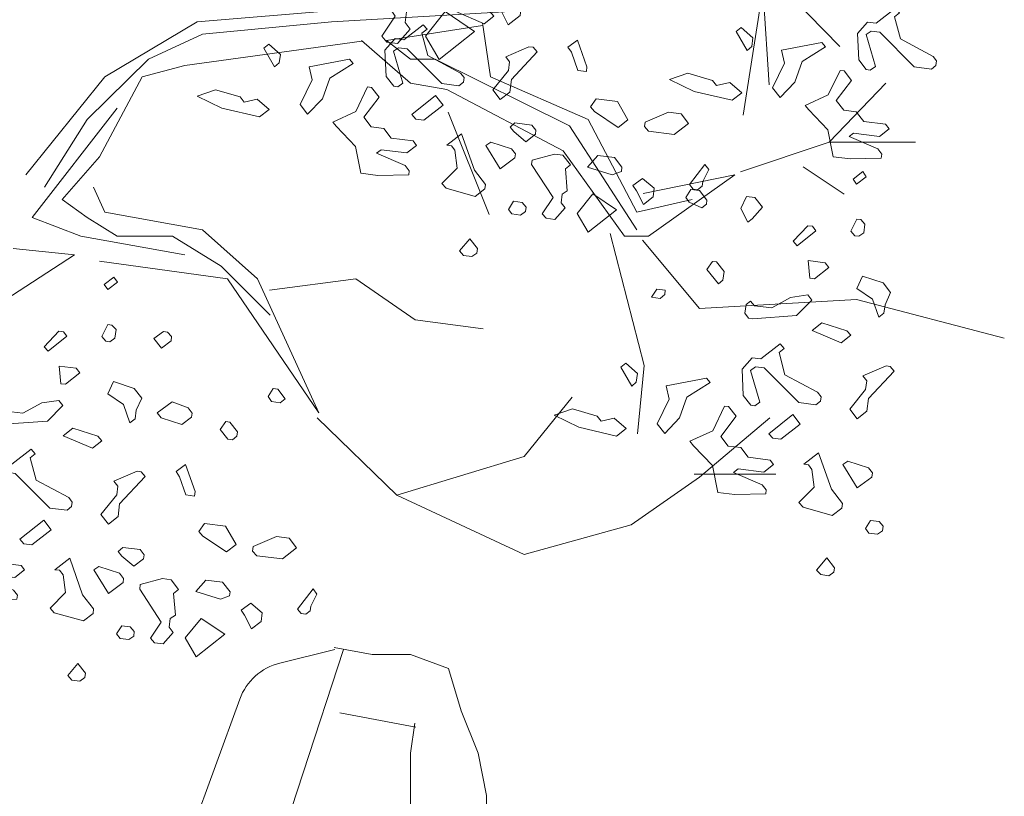
# Model space of a CAD drawing. Units: millimetres. Extents: x 4640 to 6390, y 4090 to 5339.
# Drawn here: x 5711 to 5712, y 4733 to 4734 of the extents above; entities that cross this region are included whole.
import ezdxf

# ---------------------------------------------------------------- set-up
doc = ezdxf.new("R2010")
doc.units = ezdxf.units.MM
doc.layers.get('0').update_dxf_attribs({"lineweight": 5})
doc.layers.add('nomenclatura', color=7, linetype='Continuous', lineweight=5)
doc.layers.add('vf-secciones$0$CARROS', color=1, linetype='Continuous', lineweight=5)

# ---------------------------------------------------------------- blocks, each defined once
blk = doc.blocks.new('vf-secciones$0$eh-22')
at = {"lineweight": 5}
for p, q in [((0.00071, 1.60122), (-0.0325, 1.60736)), ((0.03393, 1.60122), (0.00071, 1.60122)), ((0.06714, 1.58894), (0.03393, 1.60122)), ((0.07821, 1.55208), (0.06714, 1.58894)), ((0.03876, 1.53805), (-0.02766, 1.55033)), ((0.09297, 1.51523), (0.07821, 1.55208)), ((0.03393, 1.51523), (0.03785, 1.54139)), ((0.03393, 1.40467), (0.03393, 1.51523)), ((0.10035, 1.47837), (0.09297, 1.51523)), ((0.10035, 1.44152), (0.10035, 1.47837)), ((0.03393, 1.44152), (0.06714, 1.43538)), ((0.06714, 1.43538), (0.10035, 1.44152)), ((0.02654, 1.36781), (0.03393, 1.40467)), ((-0.08267, 1.39113), (-0.0731, 1.30137)), ((-0.00667, 1.36167), (0.02654, 1.36781)), ((0.00379, 1.31376), (0.00131, 1.36743)), ((-0.03988, 1.36167), (-0.00667, 1.36167)), ((-0.0731, 1.30137), (-0.0803, 1.28255)), ((0.03355, 1.2766), (0.0658, 1.26422)), ((0.06332, 1.26422), (0.11527, 1.26422)), ((-0.11852, 1.25113), (-0.16239, 1.24357)), ((0.14973, 1.25044), (0.16997, 1.23119)), ((-0.16239, 1.24357), (-0.18115, 1.23439)), ((0.16997, 1.23119), (0.18238, 1.14448)), ((-0.20857, 1.19718), (-0.2498, 0.93249)), ((0.1799, 1.14036), (0.21498, 0.93784)), ((-0.13263, 1.11146), (-0.16983, 1.11146)), ((-0.16257, 1.1122), (-0.15062, 0.98108)), ((0.13704, 0.94324), (0.09804, 1.11146)), ((0.10551, 1.08165), (0.08319, 0.9235)), ((-0.15985, 1.02765), (-0.1931, 0.95155)), ((-0.15062, 0.98108), (-0.12654, 0.8751)), ((-0.19135, 0.94888), (-0.17216, 0.8133)), ((-0.01766, 0.8805), (0.14047, 0.94346)), ((-0.2503, 0.92562), (-0.21642, 0.76818)), ((0.17991, 0.8831), (0.01397, 0.82786)), ((-0.05404, 0.7402), (-0.05079, 0.84033)), ((0.01343, 0.82793), (0.01343, 0.77178)), ((-0.21491, 0.77153), (-0.2352, 0.72088)), ((0.01343, 0.77178), (-0.02241, 0.7437)), ((-0.02241, 0.7437), (-0.05404, 0.7402)), ((-0.2352, 0.72088), (-0.19125, 0.66461)), ((0.06906, 0.0628), (0.00256, 0.03041)), ((0.00256, 0.03041), (-0.05258, 0.04526)), ((-0.01609, -0.00199), (0.00175, 0.03041)), ((0.11366, 0.02366), (0.13556, 0.01826))]:
    blk.add_line(p, q, dxfattribs=at)
for points in [[(-0.0245, 1.60569), (-0.09461, 1.3907), (-0.18318, 1.42756), (-0.15734, 1.44599), (-0.11479, 1.56235, -0.248838), (-0.07995, 1.59369), (-0.03188, 1.60569)], [(-0.11422, 0.25783, 0.015681), (-0.09154, 0.25047, 0.175823), (0.12579, 0.26479, 0.373908), (0.17415, 0.36718, 0.063459), (0.15201, 0.41939, -0.104983), (0.08906, 0.85348, -0.028354)], [(-0.16942, 0.81729), (-0.16917, 0.82208, 0.007255), (-0.17545, 0.77569, 0.030023), (-0.19769, 0.40557, 0.106914), (-0.17545, 0.30273, 0.157199), (-0.1518, 0.27672, 0.028926), (-0.11247, 0.25707, 0.175823)]]:
    blk.add_lwpolyline(points, format="xyb", dxfattribs=at)
for points in [[(-0.13213, 1.10983), (0.00071, 1.10983), (0.10035, 1.12826)], [(-0.16917, 0.82208), (-0.12654, 0.8751)], [(0.09333, 0.85705), (0.09671, 0.85142)], [(-0.09364, 0.25473), (-0.04357, 0.09019), (-0.05833, 0.02877), (-0.09892, 0.01649), (-0.09892, -0.00194), (-0.00667, -0.00194)], [(0.06811, 0.2458), (0.05065, 0.0803), (0.11447, 0.02406)], [(-0.00826, 0.23852), (0.0044, -0.00194), (0.04131, 0.02877), (0.05607, -0.00808), (0.13725, -0.00194), (0.13356, 0.02263)]]:
    blk.add_lwpolyline(points, dxfattribs=at)
for centre, radius, start, end in [((0.05078, 1.32193), 0.05, 189.47421, 250.10705), ((-0.127, 1.3004), 0.05, 279.77015, 339.0778), ((0.11527, 1.21422), 0.05, 46.43377, 90), ((-0.15917, 1.18948), 0.05, 116.08496, 171.14705), ((0.16412, 0.93054), 0.05, 288.41298, 9.20822), ((-0.00831, 0.83895), 0.0425, 108.20073, 178.14003)]:
    blk.add_arc(centre, radius, start, end, dxfattribs=at)
blk = doc.blocks.new('vf-secciones')
at = {"color": 104, "linetype": 'ByBlock'}
for p, q in [((5711.39309, 4733.85851), (5711.36304, 4733.66672)), ((5711.35187, 4733.82416), (5711.44737, 4733.72644)), ((5711.37964, 4733.7825), (5711.38559, 4733.69321)), ((5711.00399, 4733.74811), (5711.17978, 4733.75808)), ((5711.05202, 4733.73179), (5711.13574, 4733.7448)), ((5711.13574, 4733.74709), (5711.14263, 4733.70006)), ((5711.07286, 4733.69462), (5711.03027, 4733.73179)), ((5711.07286, 4733.71547), (5711.05202, 4733.73179)), ((5711.09461, 4733.71547), (5711.07286, 4733.71547)), ((5711.2115, 4733.65746), (5711.09461, 4733.71547)), ((5711.10457, 4733.68918), (5711.07286, 4733.69462)), ((5711.14263, 4733.70006), (5711.22781, 4733.6629)), ((5711.43788, 4733.6431), (5711.48747, 4733.69469)), ((5711.20606, 4733.6357), (5711.10457, 4733.68918)), ((5711.10593, 4733.6694), (5711.14163, 4733.58011)), ((5711.22781, 4733.6629), (5711.2704, 4733.58222)), ((5711.2704, 4733.56681), (5711.2115, 4733.65746)), ((5711.36053, 4733.61731), (5711.43788, 4733.6431)), ((5711.43788, 4733.6431), (5711.51325, 4733.6431)), ((5711.25952, 4733.56137), (5711.20606, 4733.6357)), ((5711.27583, 4733.59853), (5711.35557, 4733.61485)), ((5711.35557, 4733.61485), (5711.28037, 4733.56137)), ((5711.41534, 4733.62177), (5711.45104, 4733.59796)), ((5711.2704, 4733.58222), (5711.31842, 4733.59309)), ((5711.24704, 4733.56374), (5711.27679, 4733.44865)), ((5711.28037, 4733.56137), (5711.25952, 4733.56137)), ((5711.27525, 4733.55778), (5711.32483, 4733.49826)), ((5711.02534, 4733.52405), (5711.07691, 4733.48834)), ((5711.32483, 4733.49826), (5711.46169, 4733.50619)), ((5711.46169, 4733.50619), (5711.59061, 4733.47246)), ((5711.07691, 4733.48834), (5711.13641, 4733.4804)), ((5711.27679, 4733.44865), (5711.27084, 4733.38912)), ((5711.17211, 4733.36928), (5711.21376, 4733.42087)), ((5710.99162, 4733.40301), (5711.06104, 4733.33555)), ((5711.32483, 4733.35142), (5711.38632, 4733.40301)), ((5711.06104, 4733.33555), (5711.17211, 4733.36928)), ((5711.26533, 4733.30976), (5711.32483, 4733.35142)), ((5711.32014, 4733.3539), (5711.39154, 4733.3539)), ((5711.06104, 4733.33555), (5711.17211, 4733.28396)), ((5711.17211, 4733.28396), (5711.26533, 4733.30976))]:
    blk.add_line(p, q, dxfattribs=at)
at = {"color": 44, "linetype": 'ByBlock'}
for p, q in [((5710.8871, 4733.74811), (5711.00943, 4733.75808)), ((5710.80646, 4733.70006), (5710.8871, 4733.74811)), ((5710.89163, 4733.73723), (5711.00399, 4733.74811)), ((5710.84451, 4733.71547), (5710.89163, 4733.73723)), ((5711.0304, 4733.73106), (5710.87623, 4733.71003)), ((5710.79105, 4733.6629), (5710.84451, 4733.71547)), ((5710.87623, 4733.71003), (5710.83908, 4733.70006)), ((5710.73759, 4733.61485), (5710.80646, 4733.70006)), ((5710.83908, 4733.70006), (5710.80193, 4733.63026)), ((5710.74303, 4733.57768), (5710.81733, 4733.67287)), ((5710.7539, 4733.60397), (5710.79105, 4733.6629)), ((5710.80193, 4733.63026), (5710.7693, 4733.59309)), ((5710.79649, 4733.60397), (5710.80646, 4733.58222)), ((5710.7693, 4733.59309), (5710.79105, 4733.57768)), ((5710.80646, 4733.58222), (5710.89163, 4733.56681)), ((5710.78562, 4733.56137), (5710.74303, 4733.57768)), ((5710.79105, 4733.57768), (5710.81733, 4733.56137)), ((5710.89163, 4733.56681), (5710.93966, 4733.5242)), ((5710.87623, 4733.54505), (5710.78562, 4733.56137)), ((5710.81733, 4733.56137), (5710.86536, 4733.56137)), ((5710.86536, 4733.56137), (5710.90794, 4733.53508)), ((5710.78018, 4733.54505), (5710.72672, 4733.55049)), ((5710.70588, 4733.497), (5710.78018, 4733.54505)), ((5710.91338, 4733.5242), (5710.80193, 4733.53961)), ((5710.90794, 4733.53508), (5710.95053, 4733.49247)), ((5710.99312, 4733.40726), (5710.91338, 4733.5242)), ((5710.93966, 4733.5242), (5710.99312, 4733.40726)), ((5710.94997, 4733.51413), (5711.02534, 4733.52405))]:
    blk.add_line(p, q, dxfattribs=at)
at = {"color": 104}
for points in [[(5711.07861, 4733.78853), (5711.07303, 4733.78421), (5711.07506, 4733.76048), (5711.06956, 4733.75671), (5711.06838, 4733.74736), (5711.0727, 4733.74178), (5711.06162, 4733.72921), (5711.05227, 4733.7304), (5711.04787, 4733.73542), (5711.05958, 4733.75294), (5711.03618, 4733.78886), (5711.03681, 4733.79381), (5711.06109, 4733.80024), (5711.07044, 4733.79906), (5711.07861, 4733.78853)], [(5711.16864, 4733.75369), (5711.1581, 4733.74552), (5711.15049, 4733.76045), (5711.14672, 4733.76596), (5711.15718, 4733.77358), (5711.16982, 4733.76304), (5711.16864, 4733.75369)], [(5711.14565, 4733.75293), (5711.13722, 4733.74639), (5711.11177, 4733.75721), (5711.12019, 4733.76374), (5711.14213, 4733.75695), (5711.14565, 4733.75293)], [(5711.09783, 4733.71514), (5711.0859, 4733.73565), (5711.10311, 4733.75694), (5711.12887, 4733.73971), (5711.09783, 4733.71514)], [(5711.49486, 4733.75252), (5711.5, 4733.7331), (5711.52847, 4733.71788), (5711.53155, 4733.71391), (5711.53105, 4733.70995), (5711.52708, 4733.70688), (5711.51213, 4733.70877), (5711.48197, 4733.73895), (5711.47449, 4733.7399), (5711.47008, 4733.73688), (5711.47819, 4733.70903), (5711.47378, 4733.70601), (5711.47026, 4733.70646), (5711.46373, 4733.71488), (5711.4626, 4733.73782), (5711.47147, 4733.74788), (5711.47895, 4733.74693), (5711.4958, 4733.76), (5711.49932, 4733.75598), (5711.49486, 4733.75252)], [(5711.08298, 4733.73805), (5711.08812, 4733.71863), (5711.11659, 4733.70341), (5711.11967, 4733.69944), (5711.11917, 4733.69548), (5711.1152, 4733.69241), (5711.10025, 4733.6943), (5711.07009, 4733.72448), (5711.06261, 4733.72543), (5711.0582, 4733.72241), (5711.06631, 4733.69456), (5711.0619, 4733.69154), (5711.05838, 4733.69199), (5711.05185, 4733.70041), (5711.05072, 4733.72335), (5711.05959, 4733.73341), (5711.06707, 4733.73246), (5711.08392, 4733.74553), (5711.08744, 4733.74151), (5711.08298, 4733.73805)], [(5711.37045, 4733.72667), (5711.36643, 4733.72315), (5711.35688, 4733.73956), (5711.36134, 4733.74302), (5711.3714, 4733.73415), (5711.37045, 4733.72667)], [(5710.95857, 4733.7122), (5710.95455, 4733.70868), (5710.945, 4733.72509), (5710.94946, 4733.72854), (5710.95952, 4733.71968), (5710.95857, 4733.7122)], [(5711.18329, 4733.7218), (5711.16103, 4733.69779), (5711.15964, 4733.68679), (5711.15122, 4733.68026), (5711.14468, 4733.68868), (5711.15846, 4733.70572), (5711.1594, 4733.7132), (5711.15594, 4733.71766), (5711.17625, 4733.72627), (5711.17977, 4733.72582), (5711.18329, 4733.7218)], [(5711.22628, 4733.70475), (5711.2188, 4733.70569), (5711.21321, 4733.7216), (5711.21019, 4733.726), (5711.21856, 4733.7321), (5711.22678, 4733.70871), (5711.22628, 4733.70475)], [(5711.41438, 4733.71352), (5711.40809, 4733.69554), (5711.3952, 4733.68197), (5711.38867, 4733.69039), (5711.39898, 4733.71189), (5711.39641, 4733.72339), (5711.43168, 4733.73011), (5711.43475, 4733.72614), (5711.41438, 4733.71352)], [(5711.0025, 4733.69905), (5710.99621, 4733.68107), (5710.98332, 4733.6675), (5710.97679, 4733.67592), (5710.9871, 4733.69742), (5710.98453, 4733.70892), (5711.0198, 4733.71564), (5711.02287, 4733.71167), (5711.0025, 4733.69905)], [(5711.33977, 4733.69255), (5711.35127, 4733.69512), (5711.36176, 4733.68619), (5711.35334, 4733.67966), (5711.32034, 4733.6874), (5711.29885, 4733.69772), (5711.31475, 4733.70331), (5711.33631, 4733.69701), (5711.33977, 4733.69255)], [(5711.45743, 4733.6969), (5711.44404, 4733.67937), (5711.45058, 4733.67095), (5711.46158, 4733.66956), (5711.46811, 4733.66114), (5711.48703, 4733.65875), (5711.49011, 4733.65478), (5711.48168, 4733.64825), (5711.45924, 4733.65108), (5711.45528, 4733.64801), (5711.48029, 4733.63725), (5711.48375, 4733.63279), (5711.48331, 4733.62927), (5711.45641, 4733.62864), (5711.44145, 4733.63053), (5711.4368, 4733.65392), (5711.42021, 4733.67121), (5711.41714, 4733.67517), (5711.43706, 4733.68428), (5711.44738, 4733.70577), (5711.4509, 4733.70533), (5711.45743, 4733.6969)], [(5710.92789, 4733.67808), (5710.93939, 4733.68065), (5710.94988, 4733.67172), (5710.94146, 4733.66519), (5710.90846, 4733.67293), (5710.88697, 4733.68325), (5710.90287, 4733.68884), (5710.92443, 4733.68254), (5710.92789, 4733.67808)], [(5711.04555, 4733.68243), (5711.03216, 4733.6649), (5711.0387, 4733.65648), (5711.0497, 4733.65509), (5711.05623, 4733.64666), (5711.07515, 4733.64427), (5711.07823, 4733.64031), (5711.0698, 4733.63378), (5711.04736, 4733.63661), (5711.0434, 4733.63353), (5711.06841, 4733.62278), (5711.07187, 4733.61832), (5711.07143, 4733.6148), (5711.04453, 4733.61417), (5711.02957, 4733.61606), (5711.02492, 4733.63944), (5711.00833, 4733.65674), (5711.00526, 4733.6607), (5711.02518, 4733.66981), (5711.0355, 4733.6913), (5711.03902, 4733.69086), (5711.04555, 4733.68243)], [(5711.08458, 4733.6623), (5711.07754, 4733.66319), (5711.07403, 4733.66721), (5711.0949, 4733.6838), (5711.10143, 4733.67537), (5711.08458, 4733.6623)], [(5711.26253, 4733.66262), (5711.2541, 4733.65609), (5711.23349, 4733.66986), (5711.22998, 4733.67388), (5711.23488, 4733.68086), (5711.25336, 4733.67853), (5711.26253, 4733.66262)], [(5711.31533, 4733.65953), (5711.30294, 4733.64992), (5711.2805, 4733.65275), (5711.27699, 4733.65677), (5711.27749, 4733.66073), (5711.2978, 4733.66934), (5711.3088, 4733.66795), (5711.31533, 4733.65953)], [(5711.18226, 4733.65354), (5711.18182, 4733.65002), (5711.17339, 4733.64348), (5711.1629, 4733.65241), (5711.15982, 4733.65637), (5711.16384, 4733.65989), (5711.1788, 4733.658), (5711.18226, 4733.65354)], [(5711.1383, 4733.60635), (5711.1378, 4733.60239), (5711.12938, 4733.59585), (5711.10392, 4733.60309), (5711.10041, 4733.60711), (5711.11374, 4733.62063), (5711.11167, 4733.63609), (5711.10859, 4733.64005), (5711.10463, 4733.64055), (5711.11751, 4733.65054), (5711.12869, 4733.61874), (5711.1383, 4733.60635)], [(5711.16447, 4733.63299), (5711.16402, 4733.62947), (5711.15119, 4733.61992), (5711.13857, 4733.64029), (5711.14297, 4733.6433), (5711.16101, 4733.63745), (5711.16447, 4733.63299)], [(5711.21242, 4733.62336), (5711.20796, 4733.6199), (5711.20959, 4733.60092), (5711.20518, 4733.5979), (5711.20424, 4733.59042), (5711.2077, 4733.58596), (5711.19883, 4733.5759), (5711.19135, 4733.57685), (5711.18783, 4733.58087), (5711.1972, 4733.59488), (5711.17848, 4733.62362), (5711.17898, 4733.62758), (5711.19841, 4733.63273), (5711.20589, 4733.63178), (5711.21242, 4733.62336)], [(5711.2573, 4733.62126), (5711.25686, 4733.61774), (5711.24888, 4733.61473), (5711.22738, 4733.62147), (5711.23625, 4733.63152), (5711.25077, 4733.62969), (5711.2573, 4733.62126)], [(5711.3277, 4733.60879), (5711.3272, 4733.60483), (5711.32323, 4733.60176), (5711.31927, 4733.60226), (5711.3162, 4733.60622), (5711.32959, 4733.62375), (5711.33304, 4733.61929), (5711.3277, 4733.60879)], [(5711.28444, 4733.59548), (5711.27602, 4733.58895), (5711.26993, 4733.60089), (5711.26691, 4733.6053), (5711.27528, 4733.61139), (5711.28539, 4733.60296), (5711.28444, 4733.59548)], [(5711.2278, 4733.56464), (5711.21825, 4733.58105), (5711.23202, 4733.59808), (5711.25263, 4733.5843), (5711.2278, 4733.56464)], [(5711.17381, 4733.58666), (5711.17331, 4733.5827), (5711.16891, 4733.57968), (5711.16143, 4733.58063), (5711.15835, 4733.58459), (5711.16282, 4733.59163), (5711.1703, 4733.59068), (5711.17381, 4733.58666)], [(5711.4691, 4733.57168), (5711.46816, 4733.5642), (5711.46375, 4733.56118), (5711.46023, 4733.56162), (5711.45672, 4733.56564), (5711.46207, 4733.57614), (5711.46559, 4733.5757), (5711.4691, 4733.57168)], [(5711.42636, 4733.5659), (5711.40995, 4733.55278), (5711.40643, 4733.5568), (5711.41932, 4733.57037), (5711.42328, 4733.56987), (5711.42636, 4733.5659)], [(5711.13074, 4733.54651), (5711.12634, 4733.54349), (5711.1193, 4733.54438), (5711.11579, 4733.5484), (5711.12471, 4733.55889), (5711.13124, 4733.55047), (5711.13074, 4733.54651)], [(5711.34633, 4733.53042), (5711.34538, 4733.52294), (5711.34142, 4733.51987), (5711.33137, 4733.53231), (5711.33627, 4733.53929), (5711.33979, 4733.53885), (5711.34633, 4733.53042)], [(5711.43753, 4733.5341), (5711.42509, 4733.52405), (5711.42113, 4733.52455), (5711.4195, 4733.53995), (5711.43446, 4733.53806), (5711.43753, 4733.5341)], [(5711.49152, 4733.51208), (5711.48661, 4733.50152), (5711.48567, 4733.49404), (5711.48121, 4733.49058), (5711.47562, 4733.50649), (5711.46204, 4733.5158), (5711.46695, 4733.52636), (5711.48499, 4733.5205), (5711.49152, 4733.51208)], [(5711.29465, 4733.51058), (5711.29063, 4733.50706), (5711.28315, 4733.50801), (5711.28762, 4733.51504), (5711.2951, 4733.5141), (5711.29465, 4733.51058)], [(5711.40943, 4733.49205), (5711.37152, 4733.48924), (5711.36756, 4733.48974), (5711.36454, 4733.49415), (5711.36549, 4733.50163), (5711.36945, 4733.5047), (5711.37297, 4733.50068), (5711.38793, 4733.49879), (5711.40428, 4733.5079), (5711.4193, 4733.51003), (5711.42276, 4733.50557), (5711.40943, 4733.49205)], [(5710.77352, 4733.47406), (5710.75711, 4733.46094), (5710.75359, 4733.46496), (5710.76648, 4733.47853), (5710.77044, 4733.47803), (5710.77352, 4733.47406)], [(5710.81626, 4733.47984), (5710.81532, 4733.47236), (5710.81091, 4733.46934), (5710.80739, 4733.46978), (5710.80388, 4733.4738), (5710.80923, 4733.4843), (5710.81275, 4733.48386), (5710.81626, 4733.47984)], [(5710.86466, 4733.47372), (5710.86422, 4733.4702), (5710.85579, 4733.46367), (5710.84926, 4733.47209), (5710.85763, 4733.47819), (5710.86115, 4733.47774), (5710.86466, 4733.47372)], [(5711.45687, 4733.47488), (5711.44845, 4733.46835), (5711.423, 4733.47916), (5711.43142, 4733.4857), (5711.45336, 4733.4789), (5711.45687, 4733.47488)], [(5711.3942, 4733.46), (5711.39935, 4733.44058), (5711.42782, 4733.42536), (5711.4309, 4733.4214), (5711.4304, 4733.41744), (5711.42643, 4733.41436), (5711.41147, 4733.41625), (5711.38131, 4733.44643), (5711.37383, 4733.44738), (5711.36943, 4733.44436), (5711.37753, 4733.41652), (5711.37313, 4733.4135), (5711.36961, 4733.41394), (5711.36307, 4733.42237), (5711.36195, 4733.44531), (5711.37082, 4733.45536), (5711.3783, 4733.45441), (5711.39515, 4733.46748), (5711.39866, 4733.46346), (5711.3942, 4733.46)], [(5710.78469, 4733.44225), (5710.77225, 4733.4322), (5710.76829, 4733.4327), (5710.76666, 4733.44811), (5710.78162, 4733.44622), (5710.78469, 4733.44225)], [(5711.2698, 4733.43415), (5711.26578, 4733.43063), (5711.25623, 4733.44704), (5711.26069, 4733.4505), (5711.27074, 4733.44163), (5711.2698, 4733.43415)], [(5711.49451, 4733.44376), (5711.47226, 4733.41975), (5711.47087, 4733.40875), (5711.46244, 4733.40221), (5711.45591, 4733.41064), (5711.46968, 4733.42767), (5711.47063, 4733.43515), (5711.46717, 4733.43961), (5711.48748, 4733.44822), (5711.491, 4733.44778), (5711.49451, 4733.44376)], [(5710.83868, 4733.42024), (5710.83377, 4733.40968), (5710.83283, 4733.4022), (5710.82837, 4733.39874), (5710.82278, 4733.41465), (5710.8092, 4733.42396), (5710.81411, 4733.43451), (5710.83215, 4733.42866), (5710.83868, 4733.42024)], [(5711.31373, 4733.421), (5711.30744, 4733.40302), (5711.29455, 4733.38945), (5711.28801, 4733.39788), (5711.29833, 4733.41937), (5711.29576, 4733.43087), (5711.33102, 4733.43759), (5711.3341, 4733.43363), (5711.31373, 4733.421)], [(5710.96377, 4733.41963), (5710.95931, 4733.41617), (5710.95183, 4733.41712), (5710.94881, 4733.42152), (5710.95327, 4733.42856), (5710.95723, 4733.42806), (5710.96377, 4733.41963)], [(5710.75659, 4733.40021), (5710.71868, 4733.3974), (5710.71472, 4733.3979), (5710.7117, 4733.40231), (5710.71265, 4733.40979), (5710.71661, 4733.41286), (5710.72013, 4733.40884), (5710.73509, 4733.40695), (5710.75144, 4733.41606), (5710.76646, 4733.41819), (5710.76992, 4733.41373), (5710.75659, 4733.40021)], [(5710.88262, 4733.40709), (5710.88217, 4733.40357), (5710.87375, 4733.39703), (5710.85571, 4733.40289), (5710.85225, 4733.40735), (5710.86508, 4733.4169), (5710.87916, 4733.41155), (5710.88262, 4733.40709)], [(5711.23911, 4733.40003), (5711.25061, 4733.4026), (5711.26111, 4733.39368), (5711.25268, 4733.38714), (5711.21969, 4733.39489), (5711.1982, 4733.4052), (5711.2141, 4733.41079), (5711.23565, 4733.40449), (5711.23911, 4733.40003)], [(5711.35678, 4733.40439), (5711.34339, 4733.38686), (5711.34992, 4733.37843), (5711.36092, 4733.37704), (5711.36746, 4733.36862), (5711.38638, 4733.36623), (5711.38945, 4733.36226), (5711.38103, 4733.35573), (5711.35859, 4733.35856), (5711.35462, 4733.35549), (5711.37964, 4733.34473), (5711.3831, 4733.34027), (5711.38265, 4733.33675), (5711.35575, 4733.33612), (5711.34079, 4733.33801), (5711.33615, 4733.3614), (5711.31956, 4733.37869), (5711.31649, 4733.38266), (5711.33641, 4733.39176), (5711.34672, 4733.41326), (5711.35024, 4733.41281), (5711.35678, 4733.40439)], [(5711.39581, 4733.38426), (5711.38877, 4733.38515), (5711.38525, 4733.38917), (5711.40612, 4733.40575), (5711.41266, 4733.39733), (5711.39581, 4733.38426)], [(5710.80403, 4733.38304), (5710.79561, 4733.37651), (5710.77016, 4733.38732), (5710.77858, 4733.39386), (5710.80052, 4733.38706), (5710.80403, 4733.38304)], [(5710.92214, 4733.39092), (5710.92164, 4733.38696), (5710.91768, 4733.38388), (5710.91372, 4733.38438), (5710.90718, 4733.39281), (5710.91209, 4733.39979), (5710.91561, 4733.39934), (5710.92214, 4733.39092)], [(5710.74136, 4733.36816), (5710.74651, 4733.34874), (5710.77498, 4733.33352), (5710.77806, 4733.32955), (5710.77756, 4733.32559), (5710.77359, 4733.32252), (5710.75863, 4733.32441), (5710.72847, 4733.35459), (5710.72099, 4733.35554), (5710.71659, 4733.35252), (5710.72469, 4733.32467), (5710.72029, 4733.32165), (5710.71677, 4733.3221), (5710.71023, 4733.33052), (5710.70911, 4733.35346), (5710.71798, 4733.36352), (5710.72546, 4733.36257), (5710.74231, 4733.37564), (5710.74582, 4733.37162), (5710.74136, 4733.36816)], [(5711.44953, 4733.3283), (5711.44903, 4733.32434), (5711.44061, 4733.31781), (5711.41515, 4733.32505), (5711.41163, 4733.32907), (5711.42496, 4733.34258), (5711.42289, 4733.35804), (5711.41982, 4733.362), (5711.41586, 4733.3625), (5711.42874, 4733.3725), (5711.43992, 4733.34069), (5711.44953, 4733.3283)], [(5710.88467, 4733.33486), (5710.87719, 4733.3358), (5710.8716, 4733.35171), (5710.86858, 4733.35611), (5710.87695, 4733.36221), (5710.88517, 4733.33882), (5710.88467, 4733.33486)], [(5711.47569, 4733.35494), (5711.47525, 4733.35142), (5711.46242, 4733.34187), (5711.44979, 4733.36224), (5711.4542, 4733.36526), (5711.47223, 4733.3594), (5711.47569, 4733.35494)], [(5710.84167, 4733.35191), (5710.81942, 4733.3279), (5710.81803, 4733.31691), (5710.8096, 4733.31037), (5710.80307, 4733.3188), (5710.81684, 4733.33583), (5710.81779, 4733.34331), (5710.81433, 4733.34777), (5710.83464, 4733.35638), (5710.83816, 4733.35593), (5710.84167, 4733.35191)], [(5710.70394, 4733.31254), (5710.69055, 4733.29502), (5710.69708, 4733.28659), (5710.70808, 4733.2852), (5710.71462, 4733.27678), (5710.73354, 4733.27439), (5710.73661, 4733.27042), (5710.72819, 4733.26389), (5710.70575, 4733.26672), (5710.70178, 4733.26365), (5710.7268, 4733.25289), (5710.73026, 4733.24843), (5710.72981, 4733.24491), (5710.70291, 4733.24428), (5710.68796, 4733.24617), (5710.68331, 4733.26956), (5710.66672, 4733.28685), (5710.66365, 4733.29082), (5710.68357, 4733.29992), (5710.69388, 4733.32141), (5710.6974, 4733.32097), (5710.70394, 4733.31254)], [(5710.74297, 4733.29242), (5710.73593, 4733.29331), (5710.73241, 4733.29733), (5710.75328, 4733.31391), (5710.75982, 4733.30549), (5710.74297, 4733.29242)], [(5710.92091, 4733.29273), (5710.91249, 4733.2862), (5710.89188, 4733.29998), (5710.88837, 4733.304), (5710.89327, 4733.31098), (5710.91175, 4733.30864), (5710.92091, 4733.29273)], [(5711.48504, 4733.30862), (5711.48454, 4733.30466), (5711.48013, 4733.30164), (5711.47265, 4733.30258), (5711.46958, 4733.30655), (5711.47404, 4733.31358), (5711.48152, 4733.31264), (5711.48504, 4733.30862)], [(5710.97372, 4733.28964), (5710.96133, 4733.28003), (5710.93889, 4733.28286), (5710.93537, 4733.28688), (5710.93587, 4733.29084), (5710.95618, 4733.29945), (5710.96718, 4733.29806), (5710.97372, 4733.28964)], [(5710.84065, 4733.28365), (5710.8402, 4733.28013), (5710.83178, 4733.2736), (5710.82128, 4733.28252), (5710.81821, 4733.28649), (5710.82223, 4733.29), (5710.83719, 4733.28811), (5710.84065, 4733.28365)], [(5710.79669, 4733.23646), (5710.79619, 4733.2325), (5710.78777, 4733.22596), (5710.76231, 4733.2332), (5710.75879, 4733.23722), (5710.77212, 4733.25074), (5710.77005, 4733.2662), (5710.76698, 4733.27016), (5710.76302, 4733.27066), (5710.7759, 4733.28066), (5710.78708, 4733.24885), (5710.79669, 4733.23646)], [(5711.44197, 4733.26846), (5711.43757, 4733.26544), (5711.43053, 4733.26633), (5711.42701, 4733.27035), (5711.43594, 4733.28085), (5711.44247, 4733.27242), (5711.44197, 4733.26846)], [(5710.82285, 4733.2631), (5710.82241, 4733.25958), (5710.80958, 4733.25003), (5710.79696, 4733.2704), (5710.80136, 4733.27342), (5710.81939, 4733.26756), (5710.82285, 4733.2631)], [(5710.87081, 4733.25347), (5710.86635, 4733.25001), (5710.86797, 4733.23103), (5710.86357, 4733.22801), (5710.86262, 4733.22053), (5710.86608, 4733.21607), (5710.85721, 4733.20602), (5710.84973, 4733.20696), (5710.84622, 4733.21098), (5710.85559, 4733.22499), (5710.83687, 4733.25373), (5710.83737, 4733.25769), (5710.85679, 4733.26284), (5710.86427, 4733.26189), (5710.87081, 4733.25347)], [(5710.91569, 4733.25137), (5710.91524, 4733.24785), (5710.90726, 4733.24484), (5710.88577, 4733.25158), (5710.89464, 4733.26163), (5710.90915, 4733.2598), (5710.91569, 4733.25137)], [(5710.98608, 4733.2389), (5710.98558, 4733.23494), (5710.98162, 4733.23187), (5710.97766, 4733.23237), (5710.97458, 4733.23633), (5710.98797, 4733.25386), (5710.99143, 4733.2494), (5710.98608, 4733.2389)], [(5710.94283, 4733.22559), (5710.9344, 4733.21906), (5710.92831, 4733.231), (5710.92529, 4733.23541), (5710.93366, 4733.2415), (5710.94377, 4733.23307), (5710.94283, 4733.22559)], [(5710.8322, 4733.21677), (5710.8317, 4733.21281), (5710.82729, 4733.2098), (5710.81981, 4733.21074), (5710.81674, 4733.2147), (5710.8212, 4733.22174), (5710.82868, 4733.22079), (5710.8322, 4733.21677)], [(5710.88619, 4733.19476), (5710.87664, 4733.21116), (5710.89041, 4733.22819), (5710.91102, 4733.21442), (5710.88619, 4733.19476)], [(5710.78913, 4733.17662), (5710.78473, 4733.1736), (5710.77769, 4733.17449), (5710.77417, 4733.17851), (5710.7831, 4733.18901), (5710.78963, 4733.18058), (5710.78913, 4733.17662)]]:
    blk.add_lwpolyline(points, dxfattribs=at)
at = {"color": 251}
for points in [[(5711.46189, 4733.60656), (5711.45887, 4733.61097), (5711.46729, 4733.6175), (5711.47031, 4733.6131), (5711.46189, 4733.60656)], [(5711.33139, 4733.59265), (5711.33095, 4733.58913), (5711.32698, 4733.58606), (5711.31599, 4733.59102), (5711.31291, 4733.59499), (5711.31738, 4733.60202), (5711.32486, 4733.60108), (5711.33139, 4733.59265)], [(5711.37979, 4733.58654), (5711.37092, 4733.57648), (5711.36696, 4733.57341), (5711.36087, 4733.58535), (5711.36578, 4733.59591), (5711.37326, 4733.59496), (5711.37979, 4733.58654)], [(5710.80905, 4733.51472), (5710.80603, 4733.51913), (5710.81445, 4733.52566), (5710.81747, 4733.52126), (5710.80905, 4733.51472)]]:
    blk.add_lwpolyline(points, dxfattribs=at)
at = {"layer": 'vf-secciones$0$CARROS'}
blk.add_blockref('vf-secciones$0$eh-22', (5711.03896, 4731.59553), dxfattribs=at)

msp = doc.modelspace()

# ---------------------------------------------------------------- block references
at = {"layer": 'nomenclatura'}
msp.add_blockref('vf-secciones', (0, 0), dxfattribs=at)

doc.saveas('drawing.dxf')
